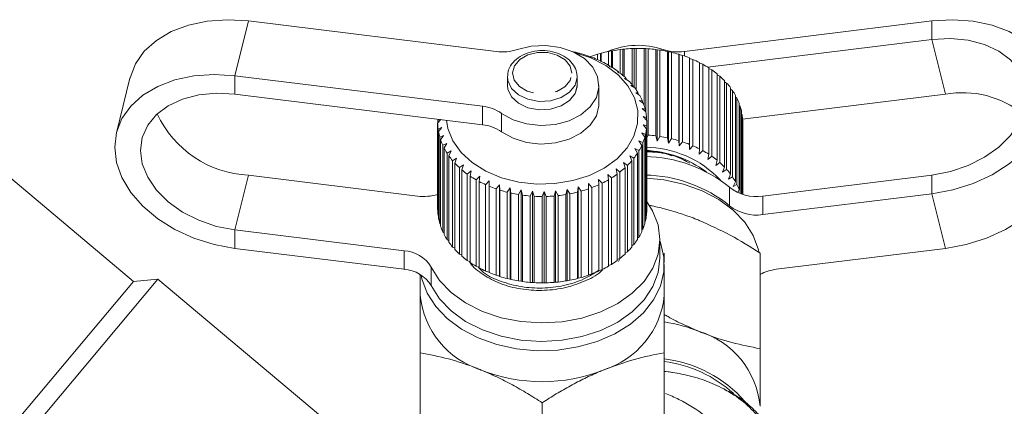
# Model space of a CAD drawing. Units: millimetres. Extents: x -48 to 632, y 0 to 334.
# Drawn here: x 182 to 238, y 240 to 262 of the extents above; entities that cross this region are included whole.
import ezdxf

# ---------------------------------------------------------------- set-up
doc = ezdxf.new("R2010")
doc.units = ezdxf.units.MM
doc.linetypes.add('PHANTOM', pattern=[12.7, 6.35, -1.27, 1.27, -1.27, 1.27, -1.27])

msp = doc.modelspace()

# ---------------------------------------------------------------- linework, layer by layer
at = {"color": 8, "linetype": 'PHANTOM', "lineweight": 0}
for p, q in [((194.038, 259.114), (194.812, 262.249)), ((234.018, 262.249), (234.018, 261.188)), ((234.791, 258.053), (234.018, 261.188)), ((218.592, 260.555), (218.592, 260.62)), ((219.815, 260.497), (219.815, 260.241)), ((194.038, 258.053), (194.038, 259.114)), ((208.242, 256.302), (208.242, 257.362)), ((209.333, 256.954), (209.333, 255.894)), ((194.038, 250.275), (194.812, 253.41)), ((234.018, 252.349), (234.018, 253.41)), ((222.414, 251.657), (222.414, 252.717)), ((224.313, 252.213), (224.313, 251.152)), ((234.791, 249.215), (234.018, 252.349)), ((194.038, 250.275), (194.038, 249.215)), ((203.743, 248.018), (203.743, 249.078)), ((205.289, 248.15), (205.289, 247.089)), ((218.754, 242.165), (218.95, 242.149))]:
    msp.add_line(p, q, dxfattribs=at)
at = {"color": 7, "linetype": 'Continuous', "lineweight": 15}
for p, q in [((194.812, 262.249), (209.015, 260.497)), ((234.018, 262.249), (219.815, 260.497)), ((234.018, 261.188), (221.156, 259.602)), ((213.822, 260.383), (213.789, 260.402)), ((214.002, 260.341), (213.822, 260.383)), ((214.827, 260.341), (215.008, 260.383)), ((215.008, 260.383), (215.041, 260.402)), ((215.008, 259.93), (215.008, 260.383)), ((215.041, 260.402), (215.041, 259.919)), ((215.473, 260.504), (215.636, 260.532)), ((215.473, 259.713), (215.473, 260.504)), ((215.636, 260.532), (215.694, 260.547)), ((215.636, 259.595), (215.636, 260.532)), ((215.694, 260.547), (215.694, 259.571)), ((216.14, 260.614), (216.283, 260.629)), ((216.14, 259.24), (216.14, 260.614)), ((216.283, 260.629), (216.367, 260.639)), ((216.283, 259.142), (216.283, 260.629)), ((216.367, 260.639), (216.367, 259.069)), ((216.82, 260.67), (216.943, 260.674)), ((216.82, 258.604), (216.82, 260.67)), ((216.943, 260.674), (217.05, 260.676)), ((216.943, 258.431), (216.943, 260.674)), ((217.05, 260.676), (217.05, 258.305)), ((217.505, 257.405), (217.505, 260.67)), ((217.505, 260.67), (217.605, 260.665)), ((217.605, 257.032), (217.605, 260.665)), ((217.605, 260.665), (217.734, 260.658)), ((217.734, 260.658), (217.734, 255.708)), ((218.186, 255.665), (218.186, 260.615)), ((218.186, 260.615), (218.261, 260.603)), ((218.261, 255.37), (218.261, 260.603)), ((218.261, 260.603), (218.412, 260.584)), ((218.412, 260.584), (218.412, 255.634)), ((218.853, 255.555), (218.853, 260.505)), ((218.853, 260.505), (218.903, 260.488)), ((218.903, 255.256), (218.903, 260.488)), ((218.903, 260.488), (219.072, 260.457)), ((219.072, 260.457), (219.072, 255.507)), ((214.421, 260.184), (214.415, 260.205)), ((214.617, 260.128), (214.421, 260.184)), ((214.827, 260.039), (214.827, 260.341)), ((214.985, 259.938), (215.005, 259.959)), ((215.193, 259.866), (214.985, 259.938)), ((215.005, 259.959), (215.005, 259.931)), ((219.499, 255.393), (219.499, 260.343)), ((219.499, 260.343), (219.523, 260.322)), ((219.523, 255.09), (219.523, 260.322)), ((219.523, 260.322), (219.708, 260.277)), ((219.708, 260.277), (219.708, 255.327)), ((220.114, 255.179), (220.114, 260.129)), ((220.114, 260.107), (220.311, 260.046)), ((220.311, 260.046), (220.311, 255.097)), ((220.69, 254.917), (220.69, 259.867)), ((220.69, 259.837), (220.873, 259.769)), ((215.505, 259.649), (215.551, 259.666)), ((215.723, 259.559), (215.505, 259.649)), ((215.551, 259.666), (215.551, 259.63)), ((215.976, 259.319), (216.047, 259.332)), ((216.201, 259.211), (215.976, 259.319)), ((216.047, 259.332), (216.047, 259.285)), ((220.873, 259.769), (220.873, 254.82)), ((221.22, 254.611), (221.22, 259.561)), ((221.22, 259.521), (221.387, 259.449)), ((221.387, 259.449), (221.387, 254.499)), ((188.015, 258.975), (187.242, 255.841)), ((208.242, 257.362), (194.038, 259.114)), ((209.665, 259.05), (209.665, 258.569)), ((213.665, 258.569), (213.665, 259.05)), ((216.39, 258.954), (216.486, 258.96)), ((216.619, 258.828), (216.39, 258.954)), ((216.486, 258.96), (216.486, 258.901)), ((221.698, 254.264), (221.698, 259.213)), ((221.698, 259.163), (221.845, 259.089)), ((221.845, 259.089), (221.845, 254.139)), ((222.117, 253.88), (222.117, 258.83)), ((222.117, 258.767), (222.243, 258.694)), ((222.243, 258.694), (222.243, 253.744)), ((214.915, 257.495), (214.915, 258.555)), ((216.743, 258.557), (216.861, 258.555)), ((216.972, 258.413), (216.743, 258.557)), ((216.861, 258.555), (216.861, 258.483)), ((217.029, 258.135), (217.169, 258.122)), ((217.257, 257.972), (217.029, 258.135)), ((217.169, 258.122), (217.169, 258.035)), ((222.47, 253.465), (222.47, 258.415)), ((222.47, 258.338), (222.574, 258.27)), ((222.574, 258.27), (222.574, 253.32)), ((208.242, 256.302), (194.038, 258.053)), ((217.245, 257.693), (217.406, 257.668)), ((217.468, 257.511), (217.245, 257.693)), ((217.406, 257.668), (217.406, 257.562)), ((222.755, 253.025), (222.755, 257.975)), ((222.755, 257.881), (222.835, 257.822)), ((222.835, 257.822), (222.835, 252.872)), ((223.159, 256.619), (234.791, 258.053)), ((217.389, 257.235), (217.567, 257.197)), ((217.604, 257.036), (217.389, 257.235)), ((217.567, 257.197), (217.567, 257.071)), ((222.967, 252.564), (222.967, 257.514)), ((222.967, 257.402), (223.021, 257.356)), ((223.021, 257.356), (223.021, 252.406)), ((223.103, 252.331), (223.103, 257.039)), ((205.848, 256.597), (205.665, 256.394)), ((205.667, 256.557), (205.816, 256.601)), ((205.667, 256.397), (205.667, 256.557)), ((217.458, 256.77), (217.652, 256.716)), ((217.662, 256.554), (217.458, 256.77)), ((217.652, 256.716), (217.652, 256.565)), ((217.665, 251.484), (217.665, 256.434)), ((223.103, 256.905), (223.132, 256.878)), ((223.132, 256.878), (223.132, 252.322)), ((223.162, 252.312), (223.162, 256.557)), ((205.665, 256.394), (205.665, 251.444)), ((205.687, 256.072), (205.896, 256.148)), ((205.687, 251.123), (205.687, 256.072)), ((205.896, 256.148), (205.711, 255.911)), ((205.711, 255.911), (205.711, 250.961)), ((217.452, 256.301), (217.658, 256.232)), ((217.643, 256.07), (217.452, 256.301)), ((217.643, 251.12), (217.643, 256.07)), ((217.658, 256.232), (217.658, 251.282)), ((223.162, 256.397), (223.165, 256.394)), ((223.165, 256.394), (223.165, 252.312)), ((205.784, 255.593), (206.003, 255.685)), ((205.784, 250.643), (205.784, 255.593)), ((206.003, 255.685), (205.834, 255.434)), ((205.834, 255.434), (205.834, 250.485)), ((217.214, 255.382), (217.437, 255.277)), ((217.371, 255.122), (217.214, 255.382)), ((217.37, 255.837), (217.586, 255.75)), ((217.545, 255.59), (217.37, 255.837)), ((217.545, 250.64), (217.545, 255.59)), ((217.586, 255.75), (217.586, 250.8)), ((217.734, 255.708), (217.665, 255.56)), ((218.261, 255.37), (218.186, 255.665)), ((218.412, 255.634), (218.261, 255.37)), ((218.903, 255.256), (218.853, 255.555)), ((219.072, 255.507), (218.903, 255.256)), ((219.523, 255.09), (219.499, 255.393)), ((219.708, 255.327), (219.523, 255.09)), ((205.958, 255.124), (206.183, 255.235)), ((205.958, 250.175), (205.958, 255.124)), ((206.183, 255.235), (206.033, 254.971)), ((206.033, 254.971), (206.033, 250.021)), ((206.206, 254.673), (206.435, 254.802)), ((206.435, 254.802), (206.306, 254.526)), ((216.985, 254.942), (217.213, 254.819)), ((217.122, 254.67), (216.985, 254.942)), ((217.213, 254.819), (217.213, 249.87)), ((217.371, 250.172), (217.371, 255.122)), ((217.437, 255.277), (217.437, 250.327)), ((220.111, 254.875), (220.114, 255.179)), ((220.311, 255.097), (220.111, 254.875)), ((220.662, 254.615), (220.69, 254.917)), ((220.873, 254.82), (220.662, 254.615)), ((188.215, 247.326), (179.788, 254.397)), ((206.206, 249.723), (206.206, 254.673)), ((206.306, 254.526), (206.306, 249.577)), ((206.526, 254.244), (206.755, 254.392)), ((206.526, 249.295), (206.526, 254.244)), ((206.755, 254.392), (206.648, 254.107)), ((216.687, 254.524), (216.917, 254.383)), ((216.802, 254.242), (216.687, 254.524)), ((216.802, 249.292), (216.802, 254.242)), ((216.917, 254.383), (216.917, 249.433)), ((217.122, 249.721), (217.122, 254.67)), ((221.166, 254.312), (221.22, 254.611)), ((221.387, 254.499), (221.166, 254.312)), ((221.619, 253.97), (221.698, 254.264)), ((206.648, 254.107), (206.648, 249.157)), ((206.912, 253.844), (207.139, 254.01)), ((206.912, 248.895), (206.912, 253.844)), ((207.139, 254.01), (207.056, 253.718)), ((207.056, 253.718), (207.056, 248.768)), ((207.361, 253.478), (207.582, 253.662)), ((207.582, 253.662), (207.524, 253.364)), ((215.899, 253.773), (216.123, 253.595)), ((215.966, 253.476), (215.899, 253.773)), ((216.123, 253.595), (216.123, 248.645)), ((216.324, 254.133), (216.552, 253.973)), ((216.415, 253.842), (216.324, 254.133)), ((216.415, 248.892), (216.415, 253.842)), ((216.552, 253.973), (216.552, 249.023)), ((221.845, 254.139), (221.619, 253.97)), ((222.013, 253.594), (222.117, 253.88)), ((222.243, 253.744), (222.013, 253.594)), ((204.517, 252.213), (194.812, 253.41)), ((207.361, 248.528), (207.361, 253.478)), ((207.524, 253.364), (207.524, 248.414)), ((207.865, 253.15), (208.078, 253.352)), ((207.865, 248.201), (207.865, 253.15)), ((208.078, 253.352), (208.046, 253.05)), ((208.046, 253.05), (208.046, 248.1)), ((208.419, 252.866), (208.621, 253.084)), ((208.621, 253.084), (208.615, 252.78)), ((214.892, 253.168), (215.098, 252.955)), ((214.907, 252.864), (214.892, 253.168)), ((215.42, 253.45), (215.636, 253.254)), ((215.461, 253.149), (215.42, 253.45)), ((215.461, 248.199), (215.461, 253.149)), ((215.636, 253.254), (215.636, 248.304)), ((215.966, 248.526), (215.966, 253.476)), ((222.345, 253.188), (222.47, 253.465)), ((222.574, 253.32), (222.345, 253.188)), ((222.608, 252.759), (222.755, 253.025)), ((224.313, 252.213), (234.018, 253.41)), ((208.419, 247.916), (208.419, 252.866)), ((208.615, 252.78), (208.615, 247.831)), ((209.016, 252.627), (209.204, 252.862)), ((209.016, 247.678), (209.016, 252.627)), ((209.204, 252.862), (209.224, 252.558)), ((209.204, 247.629), (209.204, 252.862)), ((209.224, 252.558), (209.224, 247.609)), ((209.647, 252.439), (209.819, 252.687)), ((209.819, 252.687), (209.864, 252.387)), ((209.819, 247.455), (209.819, 252.687)), ((210.304, 252.302), (210.458, 252.564)), ((210.458, 252.564), (210.529, 252.268)), ((210.458, 247.331), (210.458, 252.564)), ((210.979, 252.219), (211.112, 252.493)), ((211.112, 252.493), (211.208, 252.204)), ((211.112, 247.26), (211.112, 252.493)), ((211.663, 252.191), (211.774, 252.475)), ((211.774, 252.475), (211.893, 252.194)), ((211.774, 247.242), (211.774, 252.475)), ((212.347, 252.219), (212.434, 252.51)), ((212.434, 252.51), (212.574, 252.24)), ((212.434, 247.278), (212.434, 252.51)), ((213.022, 252.301), (213.085, 252.599)), ((213.085, 252.599), (213.245, 252.341)), ((213.085, 247.366), (213.085, 252.599)), ((213.679, 252.438), (213.716, 252.739)), ((213.716, 252.739), (213.894, 252.495)), ((213.716, 247.507), (213.716, 252.739)), ((213.894, 252.495), (213.894, 247.545)), ((214.31, 252.626), (214.321, 252.93)), ((214.31, 247.676), (214.31, 252.626)), ((214.321, 252.93), (214.515, 252.7)), ((214.321, 247.697), (214.321, 252.93)), ((214.515, 252.7), (214.515, 247.751)), ((214.907, 247.914), (214.907, 252.864)), ((215.098, 252.955), (215.098, 248.005)), ((222.835, 252.872), (222.608, 252.759)), ((222.887, 252.441), (222.967, 252.564)), ((209.647, 247.489), (209.647, 252.439)), ((209.864, 252.387), (209.864, 247.437)), ((210.304, 247.352), (210.304, 252.302)), ((210.529, 252.268), (210.529, 247.318)), ((210.979, 247.269), (210.979, 252.219)), ((211.208, 252.204), (211.208, 247.254)), ((211.663, 247.242), (211.663, 252.191)), ((211.893, 252.194), (211.893, 247.245)), ((212.347, 247.269), (212.347, 252.219)), ((212.574, 252.24), (212.574, 247.291)), ((213.022, 247.352), (213.022, 252.301)), ((213.245, 252.341), (213.245, 247.391)), ((213.679, 247.488), (213.679, 252.438)), ((223.021, 252.406), (222.978, 252.388)), ((224.313, 251.152), (234.018, 252.349)), ((205.711, 251.099), (205.687, 251.123)), ((217.586, 250.8), (217.545, 250.763)), ((217.658, 251.282), (217.643, 251.266)), ((194.038, 250.275), (203.743, 249.078)), ((205.834, 250.6), (205.784, 250.643)), ((217.437, 250.327), (217.371, 250.274)), ((206.033, 250.117), (205.958, 250.175)), ((206.306, 249.656), (206.206, 249.723)), ((217.213, 249.87), (217.122, 249.805)), ((218.415, 248.656), (218.415, 249.717)), ((194.038, 249.215), (203.743, 248.018)), ((206.648, 249.222), (206.526, 249.295)), ((216.917, 249.433), (216.802, 249.362)), ((234.791, 249.215), (225.086, 248.018)), ((207.056, 248.821), (206.912, 248.895)), ((207.524, 248.456), (207.361, 248.528)), ((216.123, 248.645), (215.966, 248.572)), ((216.124, 248.614), (216.039, 248.462)), ((216.552, 249.023), (216.415, 248.949)), ((224.165, 243.47), (224.165, 248.95)), ((208.046, 248.132), (207.865, 248.201)), ((215.098, 248.005), (214.907, 247.94)), ((215.636, 248.304), (215.461, 248.234)), ((218.665, 246.535), (218.665, 248.302)), ((189.623, 247.45), (171.442, 225.781)), ((189.623, 247.45), (188.215, 247.326)), ((203.166, 236.086), (189.623, 247.45)), ((204.665, 247.72), (204.665, 246.535)), ((208.615, 247.854), (208.419, 247.916)), ((209.204, 247.629), (209.016, 247.678)), ((209.224, 247.609), (209.204, 247.629)), ((209.819, 247.455), (209.647, 247.489)), ((209.864, 247.437), (209.819, 247.455)), ((213.245, 247.391), (213.085, 247.366)), ((213.716, 247.507), (213.679, 247.488)), ((213.894, 247.545), (213.716, 247.507)), ((214.321, 247.697), (214.31, 247.676)), ((214.515, 247.751), (214.321, 247.697)), ((188.215, 247.326), (171, 226.811)), ((210.458, 247.331), (210.304, 247.352)), ((210.529, 247.318), (210.458, 247.331)), ((211.112, 247.26), (210.979, 247.269)), ((211.208, 247.254), (211.112, 247.26)), ((211.774, 247.242), (211.663, 247.242)), ((211.893, 247.245), (211.774, 247.242)), ((212.434, 247.278), (212.347, 247.269)), ((212.574, 247.291), (212.434, 247.278)), ((213.085, 247.366), (213.022, 247.352)), ((204.665, 237.755), (204.665, 243.235)), ((218.665, 237.755), (218.665, 243.235)), ((218.754, 242.165), (218.665, 242.172)), ((218.95, 242.149), (219.386, 242.059)), ((211.665, 234.897), (211.665, 240.377))]:
    msp.add_line(p, q, dxfattribs=at)
at = {"color": 7, "linetype": 'Continuous', "lineweight": 15, "flags": 128}
for points in [[(188.015, 258.975), (188.02, 258.996), (188.332, 259.791), (188.84, 260.51), (189.529, 261.132), (190.379, 261.637), (191.364, 262.011), (192.453, 262.241), (193.614, 262.321), (194.812, 262.249)], [(234.018, 252.349), (235.215, 252.572), (236.377, 252.939), (237.466, 253.438), (238.451, 254.054), (239.301, 254.769), (239.99, 255.561), (240.498, 256.405), (240.809, 257.277), (240.914, 258.149), (240.809, 258.996), (240.498, 259.791), (239.99, 260.51), (239.301, 261.132), (238.451, 261.637), (237.466, 262.011), (236.377, 262.241), (235.215, 262.321), (234.018, 262.249)], [(234.018, 253.41), (235.075, 253.615), (236.091, 253.962), (237.028, 254.437), (237.849, 255.021), (238.523, 255.694), (239.024, 256.428), (239.332, 257.196), (239.436, 257.967), (239.332, 258.713), (239.024, 259.405), (238.523, 260.015), (237.849, 260.521), (237.028, 260.904), (236.091, 261.148), (235.075, 261.244), (234.018, 261.188)], [(213.492, 260.456), (213.514, 260.45), (214.461, 260.137), (215.307, 259.702), (216.021, 259.162), (216.578, 258.536), (216.957, 257.847), (217.145, 257.12), (217.135, 256.38), (216.927, 255.656), (216.529, 254.972), (215.955, 254.354), (215.226, 253.824), (214.368, 253.401), (213.413, 253.1), (212.394, 252.933), (211.35, 252.905), (210.316, 253.017), (209.331, 253.266), (208.431, 253.642), (207.647, 254.131), (207.009, 254.717), (206.539, 255.377), (206.254, 256.089), (206.174, 256.557)], [(210.237, 260.62), (211.031, 260.809), (211.868, 260.849), (212.69, 260.736), (213.445, 260.478), (214.081, 260.092), (214.557, 259.604), (214.84, 259.046), (214.912, 258.456), (214.768, 257.872), (214.417, 257.333), (213.884, 256.876), (213.203, 256.531), (212.419, 256.32), (211.586, 256.258), (210.758, 256.349), (209.99, 256.586), (209.333, 256.954)], [(194.038, 259.114), (192.841, 259.187), (191.68, 259.106), (190.59, 258.876), (189.606, 258.503), (188.756, 257.997), (188.066, 257.376), (187.558, 256.656), (187.247, 255.861), (187.143, 255.015), (187.247, 254.142), (187.558, 253.271), (188.066, 252.426), (188.756, 251.634), (189.606, 250.919), (190.59, 250.303), (191.68, 249.804), (192.841, 249.437), (194.038, 249.215)], [(194.038, 258.053), (192.981, 258.109), (191.965, 258.013), (191.028, 257.769), (190.207, 257.387), (189.533, 256.881), (189.033, 256.27), (188.724, 255.578), (188.62, 254.833), (188.724, 254.061), (189.033, 253.293), (189.533, 252.559), (190.207, 251.887), (191.028, 251.302), (191.965, 250.827), (192.981, 250.48), (194.038, 250.275)], [(214.915, 257.495), (214.912, 257.395), (214.768, 256.811), (214.417, 256.273), (213.884, 255.816), (213.203, 255.47), (212.419, 255.259), (211.586, 255.197), (210.758, 255.288), (209.99, 255.525), (209.333, 255.894)], [(241.587, 255.841), (241.687, 255.015), (241.582, 254.142), (241.271, 253.271), (240.763, 252.426), (240.074, 251.634), (239.224, 250.919), (238.239, 250.303), (237.15, 249.804), (235.989, 249.437), (234.791, 249.215)], [(217.655, 253.24), (218.64, 253.141), (219.775, 252.895), (220.835, 252.517), (221.79, 252.018), (222.611, 251.412), (223.276, 250.716), (223.765, 249.951), (224.064, 249.139), (224.09, 249.024)], [(205.289, 248.15), (205.774, 247.386), (206.441, 246.694), (207.268, 246.095), (208.23, 245.607), (209.299, 245.246), (210.44, 245.023), (211.618, 244.944), (212.798, 245.011), (213.944, 245.224), (215.019, 245.574), (215.991, 246.052), (216.829, 246.643), (217.509, 247.329), (218.009, 248.088), (218.314, 248.896), (218.415, 249.731), (218.307, 250.564), (217.996, 251.372), (217.652, 251.921)], [(204.719, 247.687), (204.765, 247.466), (205.065, 246.653), (205.554, 245.888), (206.219, 245.193), (207.04, 244.587), (207.995, 244.087), (209.055, 243.709), (210.19, 243.464), (211.368, 243.357), (212.554, 243.393), (213.715, 243.57), (214.816, 243.883), (215.827, 244.323), (216.718, 244.877), (217.464, 245.531), (218.043, 246.263), (218.439, 247.055), (218.64, 247.883), (218.64, 248.722), (218.439, 249.55), (218.415, 249.613)], [(205.289, 247.089), (205.774, 246.325), (206.441, 245.633), (207.268, 245.034), (208.23, 244.547), (209.299, 244.186), (210.44, 243.962), (211.618, 243.883), (212.798, 243.951), (213.944, 244.163), (215.019, 244.514), (215.991, 244.992), (216.829, 245.583), (217.509, 246.268), (218.009, 247.027), (218.314, 247.836), (218.415, 248.656)]]:
    msp.add_lwpolyline(points, dxfattribs=at)
at = {"color": 8, "linetype": 'PHANTOM', "lineweight": 0, "flags": 128}
for points in [[(213.365, 259.251), (213.268, 259.663), (212.978, 260.026), (212.529, 260.298), (211.976, 260.444), (211.386, 260.448), (210.829, 260.309), (210.373, 260.044), (210.073, 259.685), (209.965, 259.274), (210.062, 258.862), (210.352, 258.499), (210.8, 258.227), (211.353, 258.081), (211.944, 258.077), (212.5, 258.216), (212.956, 258.481), (213.257, 258.84), (213.365, 259.251)], [(209.665, 259.046), (209.689, 258.831), (209.897, 258.389), (210.296, 258.019), (210.844, 257.761), (211.48, 257.642), (212.137, 257.676), (212.742, 257.859), (213.231, 258.171), (213.55, 258.578), (213.665, 259.037)], [(209.665, 258.569), (209.689, 258.35), (209.897, 257.908), (210.296, 257.538), (210.844, 257.28), (211.48, 257.161), (212.137, 257.195), (212.742, 257.378), (213.231, 257.69), (213.55, 258.097), (213.665, 258.555)]]:
    msp.add_lwpolyline(points, dxfattribs=at)
at = {"color": 7, "linetype": 'Continuous', "lineweight": 15}
for centre, radius, start, end in [((209.359, 263.223), 2.748, 262.8176, 288.6502), ((211.761, 252.821), 7.847, 75.0248, 78.2667), ((217.068, 252.821), 7.847, 101.7333, 104.9752), ((217.169, 256.441), 4.414, 71.1936, 113.3978), ((217.138, 252.466), 8.209, 96.9837, 100.1295), ((217.162, 252.251), 8.426, 92.3258, 95.4175), ((217.165, 252.195), 8.481, 87.6983, 90.7765), ((217.172, 252.305), 8.372, 83.0407, 86.1457), ((217.209, 252.569), 8.105, 78.2917, 81.4644), ((219.471, 263.223), 2.748, 251.3498, 277.1824), ((217.297, 252.964), 7.7, 73.3878, 76.6708), ((211.893, 253.285), 7.365, 69.9797, 73.3618), ((216.936, 253.285), 7.365, 106.6382, 110.0203), ((212.098, 253.818), 6.794, 64.6657, 68.2346), ((212.373, 254.376), 6.172, 59.0092, 62.8142), ((217.453, 253.455), 7.185, 68.262, 71.7003), ((217.681, 254.001), 6.593, 62.8433, 66.4846), ((212.71, 254.915), 5.536, 52.935, 57.0261), ((217.978, 254.557), 5.962, 57.0575, 60.9513), ((218.332, 255.081), 5.33, 50.8295, 55.0255), ((213.089, 255.397), 4.923, 46.3708, 50.7951), ((213.483, 255.794), 4.362, 39.256, 44.0514), ((218.719, 255.538), 4.731, 44.0896, 48.6327), ((219.112, 255.904), 4.194, 36.7842, 41.7072), ((213.863, 256.091), 3.88, 31.5567, 36.7415), ((219.479, 256.167), 3.742, 28.8919, 34.2039), ((235.777, 252.578), 5.563, 51.4025, 100.205), ((214.196, 256.286), 3.494, 23.284, 28.8442), ((219.791, 256.33), 3.39, 20.4432, 26.1167), ((207.99, 255.026), 2.35, 55.1494, 83.8495), ((214.454, 256.391), 3.215, 14.5133, 20.3905), ((214.615, 256.429), 3.05, 5.3932, 11.4808), ((220.019, 256.409), 3.148, 11.5375, 17.4981), ((195.109, 259.499), 6.097, 204.964, 267.2025), ((214.663, 256.434), 3.002, 356.1344, 2.2875), ((220.143, 256.433), 3.021, 2.3462, 8.4726), ((208.676, 256.434), 3.011, 180.7664, 186.9063), ((208.782, 256.451), 3.118, 189.9849, 195.9835), ((207.99, 253.965), 2.35, 55.1494, 83.8495), ((214.595, 256.442), 3.07, 346.9745, 353.0356), ((208.994, 256.519), 3.341, 198.9533, 204.6824), ((214.417, 256.489), 3.255, 338.1322, 343.9616), ((217.172, 247.355), 8.372, 83.0407, 86.1457), ((217.209, 247.619), 8.105, 78.2917, 81.4644), ((217.297, 248.014), 7.7, 73.3878, 76.6708), ((217.453, 248.506), 7.185, 68.262, 71.7003), ((209.293, 256.667), 3.674, 207.489, 212.8658), ((214.144, 256.608), 3.553, 329.7684, 335.2674), ((217.531, 249.033), 5.977, 43.2833, 89.6564), ((217.356, 248.591), 6.245, 53.4193, 88.0669), ((217.681, 249.052), 6.593, 62.8433, 66.4846), ((217.978, 249.608), 5.962, 57.0575, 60.9513), ((209.653, 256.912), 4.11, 215.48, 220.4696), ((213.416, 257.135), 4.453, 314.7599, 319.4901), ((213.801, 256.82), 3.956, 321.9707, 327.0891), ((217.437, 246.582), 7.9, 50.949, 89.0579), ((218.332, 250.132), 5.33, 50.8295, 55.0255), ((210.043, 257.26), 4.634, 222.8852, 227.4912), ((210.434, 257.703), 5.224, 229.7184, 233.9705), ((213.023, 257.548), 5.024, 308.1081, 312.4726), ((218.719, 250.589), 4.731, 44.0896, 48.6327), ((219.112, 250.954), 4.194, 36.7842, 41.7072), ((210.794, 258.218), 5.853, 236.029, 239.9709), ((211.103, 258.771), 6.487, 241.8849, 245.5657), ((212.322, 258.587), 6.28, 296.2377, 299.9989), ((212.649, 258.042), 5.644, 301.9578, 305.9966), ((217.437, 245.522), 7.9, 50.949, 89.0579), ((219.479, 251.217), 3.742, 28.8919, 34.2039), ((211.343, 259.322), 7.088, 247.3608, 250.8303), ((211.511, 259.826), 7.619, 252.5314, 255.8377), ((211.866, 259.668), 7.454, 285.7882, 289.1431), ((212.058, 259.144), 6.896, 290.8725, 294.4062), ((223.947, 254.664), 2.478, 231.7743, 278.4918), ((219.791, 251.38), 3.39, 20.4432, 26.1167), ((204.86, 254.947), 2.756, 262.8324, 287.0254), ((211.61, 260.24), 8.045, 257.4683, 260.6568), ((211.654, 260.529), 8.337, 262.2392, 265.3528), ((211.665, 260.666), 8.474, 266.908, 269.988), ((211.666, 260.638), 8.447, 271.5364, 274.6229), ((211.685, 260.45), 8.257, 276.1848, 279.3185), ((211.745, 260.116), 7.918, 280.9144, 284.1368), ((208.676, 251.485), 3.011, 180.7664, 186.9063), ((214.662, 251.484), 3.003, 356.135, 359.9993), ((223.947, 253.603), 2.478, 231.7743, 278.4918), ((208.782, 251.502), 3.118, 189.9849, 195.9835), ((214.595, 251.492), 3.07, 346.9745, 353.0356), ((208.994, 251.57), 3.341, 198.9533, 204.6824), ((214.417, 251.54), 3.255, 338.1322, 343.9616), ((209.293, 251.717), 3.674, 207.489, 212.8658), ((213.801, 251.87), 3.956, 321.9707, 327.0891), ((214.144, 251.658), 3.553, 329.7684, 335.2674), ((203.628, 247.136), 1.946, 31.3892, 86.5974), ((209.653, 251.962), 4.11, 215.48, 220.4696), ((210.043, 252.311), 4.634, 222.8852, 227.4912), ((213.416, 252.185), 4.453, 314.7599, 319.4901), ((210.434, 252.753), 5.224, 229.7184, 233.9705), ((212.649, 253.092), 5.644, 301.9578, 305.9966), ((213.023, 252.598), 5.024, 308.1081, 312.4726), ((203.628, 246.075), 1.946, 31.3892, 86.5974), ((210.794, 253.268), 5.853, 236.029, 239.9709), ((211.103, 253.822), 6.487, 241.8849, 245.5657), ((212.322, 253.637), 6.28, 296.2377, 299.9989), ((225.362, 245.589), 2.445, 96.4878, 119.3339), ((211.343, 254.373), 7.088, 247.3608, 250.8303), ((211.511, 254.876), 7.619, 252.5314, 255.8377), ((211.61, 255.291), 8.045, 257.4683, 260.6568), ((211.745, 255.167), 7.918, 280.9144, 284.1368), ((211.866, 254.718), 7.454, 285.7882, 289.1431), ((212.058, 254.194), 6.896, 290.8725, 294.4062), ((211.654, 255.579), 8.337, 262.2392, 265.3528), ((211.665, 255.716), 8.474, 266.908, 269.988), ((211.666, 255.689), 8.447, 271.5364, 274.6229), ((211.685, 255.5), 8.257, 276.1848, 279.3185), ((209.612, 247.002), 4.969, 185.3927, 253.0703), ((213.718, 247.002), 4.969, 286.9297, 354.6073), ((217.307, 236.127), 8.982, 68.0443, 81.239), ((219.218, 239.704), 4.969, 5.3927, 73.0703), ((217.827, 235.688), 7.244, 41.0769, 83.3554), ((217.675, 235.38), 7.427, 47.9969, 82.3381), ((211.665, 251.096), 9.516, 248.419, 291.581)]:
    msp.add_arc(centre, radius, start, end, dxfattribs=at)
for points, knots in [([(213.665, 259.034), (213.659, 259.125), (213.646, 259.366), (213.477, 259.738), (213.142, 260.1), (212.678, 260.374), (212.119, 260.537), (211.514, 260.571), (210.919, 260.47), (210.384, 260.24), (209.968, 259.893), (209.704, 259.478), (209.685, 259.18), (209.677, 259.045)], [0, 0, 0, 0, 0.055038, 0.145649, 0.237107, 0.331483, 0.427988, 0.525195, 0.622844, 0.721162, 0.8203, 0.918809, 1, 1, 1, 1]), ([(209.677, 258.563), (209.67, 258.541), (209.661, 258.507), (209.672, 258.475), (209.675, 258.465)], [0, 0, 0, 0, 0.685382, 1, 1, 1, 1]), ([(213.567, 258.15), (213.603, 258.236), (213.658, 258.367), (213.663, 258.505), (213.665, 258.553)], [0, 0, 0, 0, 0.655281, 1, 1, 1, 1]), ([(219.828, 254.253), (219.739, 254.302), (219.323, 254.527), (218.536, 254.719), (217.843, 254.749), (217.567, 254.761)], [0, 0, 0, 0, 0.141815, 0.659263, 1, 1, 1, 1]), ([(219.09, 254.518), (219.072, 254.527), (218.694, 254.724), (218.19, 254.77), (217.711, 254.814)], [0, 0, 0, 0, 0.0478891, 1, 1, 1, 1]), ([(219.762, 254.285), (219.883, 254.233), (220.009, 254.18), (220.113, 254.107), (220.118, 254.104)], [0, 0, 0, 0, 0.9510386, 1, 1, 1, 1]), ([(220.665, 250.821), (220.582, 250.854), (220.227, 250.997), (219.598, 251.221), (218.783, 251.461), (218.175, 251.613), (217.842, 251.677), (217.777, 251.689)], [0, 0, 0, 0, 0.085219, 0.364749, 0.645814, 0.930743, 1, 1, 1, 1]), ([(224.165, 248.95), (223.596, 249.306), (222.449, 250.024), (221.263, 250.554), (220.665, 250.821)], [0, 0, 0, 0, 0.495458, 1, 1, 1, 1]), ([(218.665, 248.95), (218.665, 248.821), (218.665, 248.647), (218.665, 248.452), (218.665, 248.401)], [0, 0, 0, 0, 0.738559, 1, 1, 1, 1]), ([(207.496, 248.452), (207.511, 248.427), (207.677, 248.144), (208.269, 247.691), (209.241, 247.168), (210.413, 246.86), (211.645, 246.774), (212.89, 246.909), (214.028, 247.295), (214.83, 247.664), (215.089, 247.959), (215.119, 247.993)], [0, 0, 0, 0, 0.013488, 0.149035, 0.289376, 0.429718, 0.565265, 0.700812, 0.841153, 0.981495, 1, 1, 1, 1]), ([(214.907, 247.963), (214.633, 247.787), (214.04, 247.404), (212.915, 247.059), (211.685, 246.911), (210.442, 246.989), (209.293, 247.303), (208.407, 247.69), (208.089, 248.044), (207.992, 248.153)], [0, 0, 0, 0, 0.137266, 0.2978, 0.452851, 0.607901, 0.768436, 0.92897, 1, 1, 1, 1]), ([(204.665, 243.235), (204.665, 243.469), (204.665, 244.177), (204.665, 245.32), (204.665, 246.128), (204.665, 246.535)], [0, 0, 0, 0, 0.197285, 0.595925, 1, 1, 1, 1]), ([(218.665, 246.535), (218.665, 246.339), (218.665, 245.946), (218.665, 245.308), (218.665, 244.638), (218.665, 244.058), (218.665, 243.588), (218.665, 243.352), (218.665, 243.235)], [0, 0, 0, 0, 0.198733, 0.398328, 0.600239, 0.802778, 0.901367, 1, 1, 1, 1]), ([(218.665, 245.43), (218.736, 245.389), (219.1, 245.18), (219.768, 244.844), (220.365, 244.586), (220.665, 244.457)], [0, 0, 0, 0, 0.108815, 0.552982, 1, 1, 1, 1]), ([(220.665, 244.457), (220.748, 244.424), (221.376, 244.171), (222.561, 243.784), (223.627, 243.576), (224.165, 243.47)], [0, 0, 0, 0, 0.07008, 0.530779, 1, 1, 1, 1]), ([(224.165, 243.47), (224.165, 243.24), (224.165, 242.779), (224.165, 242.107), (224.165, 241.455), (224.165, 240.921), (224.165, 240.495), (224.165, 240.279), (224.165, 240.171)], [0, 0, 0, 0, 0.193576, 0.387519, 0.582903, 0.778942, 0.889396, 1, 1, 1, 1]), ([(208.165, 242.248), (208.082, 242.281), (207.454, 242.534), (206.269, 242.921), (205.203, 243.129), (204.665, 243.235)], [0, 0, 0, 0, 0.07008, 0.530779, 1, 1, 1, 1]), ([(218.665, 243.235), (218.096, 243.126), (216.949, 242.907), (215.763, 242.469), (215.165, 242.248)], [0, 0, 0, 0, 0.495458, 1, 1, 1, 1]), ([(211.665, 240.377), (211.382, 240.555), (210.816, 240.913), (209.948, 241.407), (209.062, 241.863), (208.465, 242.119), (208.165, 242.248)], [0, 0, 0, 0, 0.247269, 0.495363, 0.746874, 1, 1, 1, 1]), ([(215.165, 242.248), (215.082, 242.214), (214.727, 242.066), (214.099, 241.777), (213.283, 241.352), (212.469, 240.886), (211.933, 240.547), (211.665, 240.377)], [0, 0, 0, 0, 0.070046, 0.299805, 0.530826, 0.765023, 1, 1, 1, 1]), ([(225.114, 237.535), (225, 237.884), (224.768, 238.593), (224.113, 239.573), (223.226, 240.458), (222.174, 241.156), (221.003, 241.672), (219.874, 242.001), (219.1, 242.114), (218.754, 242.165)], [0, 0, 0, 0, 0.155811, 0.316256, 0.468311, 0.626353, 0.756865, 0.891492, 1, 1, 1, 1]), ([(218.731, 240.912), (218.993, 240.801), (219.827, 240.447), (220.981, 239.681), (222.205, 238.667), (222.793, 237.915), (223.09, 237.535)], [0, 0, 0, 0, 0.139574, 0.44496, 0.719297, 1, 1, 1, 1]), ([(222.155, 241.116), (222.295, 241.048), (222.813, 240.795), (223.522, 240.268), (224.007, 239.776), (224.229, 239.551)], [0, 0, 0, 0, 0.1667984, 0.6178173, 1, 1, 1, 1])]:
    msp.add_open_spline(points, degree=3, knots=knots, dxfattribs=at)

doc.saveas('drawing.dxf')
